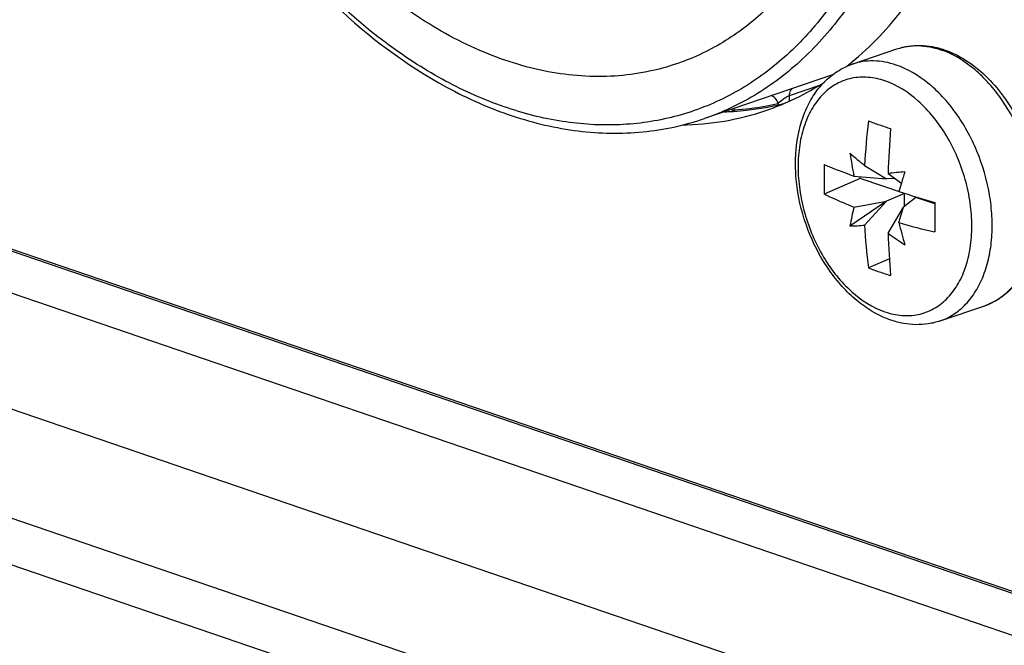
# Model space of a CAD drawing. Units: millimetres. Extents: x 0 to 420, y 0 to 297.
# Drawn here: x 320 to 329, y 79 to 84 of the extents above; entities that cross this region are included whole.
import ezdxf

# ---------------------------------------------------------------- set-up
doc = ezdxf.new("R2010")
doc.units = ezdxf.units.MM
doc.header["$LTSCALE"] = 23.1
doc.layers.get('0').update_dxf_attribs({"linetype": 'CONTINUOUS'})
for name, color, linetype in [('_26_DATUM_AXIS', 7, 'CONTINUOUS'), ('BEZUGSACHSEN', 7, 'CONTINUOUS'), ('RUNDUNGEN', 7, 'CONTINUOUS')]:
    doc.layers.add(name, color=color, linetype=linetype)

msp = doc.modelspace()

# ---------------------------------------------------------------- linework, layer by layer
at = {"color": 7, "linetype": 'CONTINUOUS'}
for p, q in [((328.05456, 83.94313), (328.46522, 84.08359)), ((328.16813, 83.00948), (328.36917, 82.8861)), ((328.06919, 82.91184), (328.36917, 82.8861)), ((328.12728, 82.89084), (328.12728, 82.90685)), ((328.38384, 82.93571), (328.50621, 82.84637)), ((328.12728, 82.89084), (327.79569, 82.74537)), ((328.53387, 82.75178), (328.12728, 82.89084)), ((328.44748, 82.88925), (328.36917, 82.8861)), ((328.50621, 82.84636), (328.48279, 82.77038)), ((328.53387, 82.75178), (328.36917, 82.67953)), ((328.53387, 82.63352), (328.53387, 82.75178)), ((328.36917, 82.67953), (328.03312, 82.45173)), ((328.06919, 82.62517), (328.36917, 82.67953)), ((328.16813, 82.45985), (328.36917, 82.67953)), ((328.63993, 82.7155), (328.52461, 82.62636)), ((328.81413, 82.65592), (328.63993, 82.7155)), ((328.38384, 82.38607), (328.52461, 82.62636)), ((328.48279, 82.48372), (328.52461, 82.62636)), ((328.39573, 82.15086), (328.20227, 82.06599)), ((328.8636, 81.57766), (329.27426, 81.71812))]:
    msp.add_line(p, q, dxfattribs=at)
at = {"color": 9, "linetype": 'CONTINUOUS'}
msp.add_arc((328.61111, 83.3196), 0.7989, 68.988903, 71.110657, dxfattribs=at)
at = {"color": 7, "linetype": 'CONTINUOUS'}
for centre, radius, start, end in [((334.10149, 82.72224), 5.9403, 173.257314, 177.228372), ((331.39179, 92.41657), 9.54552, 250.479861, 251.123999), ((331.61778, 93.07535), 10.24198, 251.120052, 251.734586), ((337.10605, 82.6393), 8.72724, 175.33282, 178.053683), ((332.56449, 83.78711), 4.57971, 188.332587, 191.018154), ((344.44971, 102.43984), 25.35011, 229.639528, 230.038831), ((333.46857, 82.8819), 5.67453, 178.621312, 181.378688), ((330.60298, 89.8173), 7.35564, 247.563952, 249.850624), ((329.03237, 76.99132), 5.97966, 94.737038, 96.2263), ((375.29625, 68.37842), 48.9758, 162.69024, 162.817877), ((332.17252, 94.36362), 12.16624, 252.345527, 253.976915), ((336.97315, 82.5335), 8.15996, 179.041292, 180.958708), ((331.19123, 81.88535), 3.20849, 166.668632, 169.832524), ((327.94575, 85.03378), 2.58353, 271.937887, 274.937945), ((333.41874, 82.71653), 5.25688, 182.798753, 187.108615), ((330.1491, 88.1756), 5.93078, 253.682424, 256.993687), ((344.7236, 86.79505), 16.80332, 194.867003, 195.59093), ((330.56983, 85.37554), 3.70344, 233.824613, 236.736935), ((335.73625, 82.64038), 7.3568, 181.980968, 185.027193), ((329.84204, 86.52891), 4.75463, 249.825642, 251.121458), ((329.93389, 86.79909), 5.04, 251.127321, 252.373815)]:
    msp.add_arc(centre, radius, start, end, dxfattribs=at)
for points, knots in [([(328.46522, 84.08359), (328.49938, 84.09527), (328.57033, 84.11264), (328.68048, 84.11968), (328.79244, 84.10802), (328.86582, 84.08853), (328.9021, 84.07612)], [0, 0, 0, 0, 0.2436218, 0.489864, 0.7412375, 1, 1, 1, 1]), ([(328.9021, 84.07612), (328.97082, 84.05261), (329.10707, 83.98484), (329.29011, 83.83785), (329.45271, 83.64963), (329.58873, 83.42861), (329.69285, 83.18445), (329.76063, 82.92775), (329.78905, 82.66974), (329.78036, 82.49921), (329.76841, 82.41712)], [0, 0, 0, 0, 0.1087872, 0.2254186, 0.3495641, 0.4795135, 0.6126148, 0.7457395, 0.875755, 1, 1, 1, 1]), ([(328.06919, 82.62517), (328.04548, 82.63456), (327.9532, 82.67203), (327.86228, 82.71289), (327.79569, 82.74537)], [0, 0, 0, 0, 0.256072, 1, 1, 1, 1]), ([(329.76798, 82.41419), (329.75599, 82.33307), (329.71824, 82.17816), (329.62948, 82.00258), (329.53647, 81.88708), (329.45784, 81.81487), (329.37031, 81.7572), (329.30677, 81.72923), (329.27426, 81.71812)], [0, 0, 0, 0, 0.2743771, 0.529311, 0.6507456, 0.7690087, 0.8850495, 1, 1, 1, 1])]:
    msp.add_open_spline(points, degree=3, knots=knots, dxfattribs=at)
at = {"color": 9, "linetype": 'CONTINUOUS'}
for points, knots in [([(328.46522, 84.08359), (328.49641, 84.09425), (328.56142, 84.11011), (328.69869, 84.11877), (328.80301, 84.09829), (328.86974, 84.07547)], [0, 0, 0, 0, 0.2405369, 0.4852433, 1, 1, 1, 1]), ([(329.27426, 81.71812), (329.31753, 81.73292), (329.40205, 81.77427), (329.51247, 81.86688), (329.60466, 81.98734), (329.70334, 82.18631), (329.75196, 82.42052), (329.75597, 82.66885), (329.72836, 82.93475), (329.63693, 83.26217), (329.47905, 83.56092), (329.3182, 83.76575), (329.14953, 83.93124), (329.00098, 84.02566), (328.89755, 84.06537)], [0, 0, 0, 0, 0.0480808, 0.0977345, 0.150236, 0.2063899, 0.3300956, 0.3973571, 0.4671914, 0.6104933, 0.7518153, 0.8193072, 0.8835212, 1, 1, 1, 1])]:
    msp.add_open_spline(points, degree=3, knots=knots, dxfattribs=at)
at = {"layer": '_26_DATUM_AXIS', "color": 7, "linetype": 'CONTINUOUS'}
msp.add_line((327.87253, 83.84558), (326.69133, 83.44158), dxfattribs=at)
at = {"layer": '_26_DATUM_AXIS', "color": 9, "linetype": 'CONTINUOUS'}
for p, q in [((327.47674, 83.65593), (327.75493, 83.75107)), ((327.47674, 83.60361), (327.47674, 83.65593)), ((327.37068, 83.56899), (327.37068, 83.58132)), ((326.96897, 83.52144), (326.96897, 83.50932))]:
    msp.add_line(p, q, dxfattribs=at)
at = {"layer": '_26_DATUM_AXIS', "color": 7, "linetype": 'CONTINUOUS'}
msp.add_lwpolyline([(326.94399, 83.528), (326.94511, 83.52413), (326.94696, 83.50789), (326.947, 83.50516)], dxfattribs=at)
at = {"layer": '_26_DATUM_AXIS', "color": 9, "linetype": 'CONTINUOUS'}
for centre, radius, start, end in [((326.79613, 86.06384), 2.54827, 273.889163, 280.289366), ((326.80655, 85.99974), 2.48334, 280.316929, 283.130215), ((326.84312, 83.49438), 0.12873, 12.135995, 18.534032)]:
    msp.add_arc(centre, radius, start, end, dxfattribs=at)
at = {"layer": '_26_DATUM_AXIS', "color": 7, "linetype": 'CONTINUOUS'}
for points, knots in [([(322.22407, 93.17958), (322.09163, 93.05406), (321.84432, 92.76981), (321.5438, 92.27455), (321.30961, 91.71084), (321.08569, 90.86382), (320.99931, 89.69686), (321.18516, 88.25427), (321.64251, 86.83728), (322.33919, 85.54748), (323.22582, 84.47729), (323.94388, 83.93387), (324.31651, 83.73183)], [0, 0, 0, 0, 0.0504419, 0.1034879, 0.1595022, 0.2185905, 0.3450783, 0.4800258, 0.618377, 0.7544002, 0.8828222, 1, 1, 1, 1]), ([(326.44852, 83.95041), (326.26172, 83.88559), (325.8604, 83.80633), (325.23335, 83.85176), (324.59855, 84.05471), (323.97652, 84.40547), (323.38569, 84.89111), (322.84401, 85.4955), (322.3681, 86.19934), (321.8409, 87.24119), (321.50406, 88.37468), (321.38493, 89.52212), (321.40896, 90.34611), (321.54526, 91.11365), (321.79054, 91.80071), (322.13826, 92.38474), (322.44175, 92.70099), (322.60512, 92.83141)], [0, 0, 0, 0, 0.0488691, 0.0996411, 0.1538204, 0.2122514, 0.2751119, 0.3420213, 0.4121758, 0.4844777, 0.6300887, 0.7010169, 0.7690058, 0.83315, 0.8929266, 0.9483321, 1, 1, 1, 1]), ([(328.29715, 87.85937), (328.33036, 87.41131), (328.30725, 86.54914), (328.02073, 85.53352), (327.63957, 84.86594), (327.29835, 84.46088), (326.90061, 84.14704), (326.60156, 84.00351), (326.44852, 83.95041)], [0, 0, 0, 0, 0.2911875, 0.5539047, 0.6739709, 0.7871264, 0.89501, 1, 1, 1, 1]), ([(324.31651, 83.73183), (324.51022, 83.6268), (324.90391, 83.45214), (325.51778, 83.30813), (326.12164, 83.29624), (326.50857, 83.37907), (326.69133, 83.44158)], [0, 0, 0, 0, 0.2688397, 0.5223931, 0.7643394, 1, 1, 1, 1])]:
    msp.add_open_spline(points, degree=3, knots=knots, dxfattribs=at)
at = {"layer": '_26_DATUM_AXIS', "color": 9, "linetype": 'CONTINUOUS'}
for points, knots in [([(328.28149, 85.26683), (328.20702, 85.08146), (328.03649, 84.73087), (327.70647, 84.26655), (327.31607, 83.88981), (327.0167, 83.70081), (326.86193, 83.6252)], [0, 0, 0, 0, 0.2703063, 0.5250886, 0.7669363, 1, 1, 1, 1]), ([(326.86193, 83.6252), (326.71028, 83.55111), (326.38833, 83.43434), (325.87341, 83.36607), (325.33904, 83.40553), (324.79706, 83.55076), (324.2581, 83.79771), (323.5394, 84.26676), (323.06447, 84.73658), (322.77803, 85.08491)], [0, 0, 0, 0, 0.1084055, 0.2179574, 0.3312319, 0.4502834, 0.5764565, 0.7103573, 1, 1, 1, 1]), ([(328.31403, 84.99563), (328.2253, 84.80889), (328.02428, 84.45862), (327.64227, 84.00771), (327.19702, 83.65893), (326.86247, 83.50013), (326.69133, 83.44158)], [0, 0, 0, 0, 0.2691109, 0.5227253, 0.7645612, 1, 1, 1, 1]), ([(327.47674, 83.65593), (327.47674, 83.66252), (327.47843, 83.68539), (327.48892, 83.70915), (327.50199, 83.71925)], [0, 0, 0, 0, 0.2854215, 1, 1, 1, 1]), ([(327.37068, 83.58132), (327.3658, 83.59797), (327.35066, 83.62792), (327.32298, 83.64852), (327.30844, 83.65309)], [0, 0, 0, 0, 0.5322611, 1, 1, 1, 1]), ([(327.37068, 83.58132), (327.38512, 83.59578), (327.4101, 83.61676), (327.4459, 83.64129), (327.46632, 83.65237), (327.47674, 83.65593)], [0, 0, 0, 0, 0.4704381, 0.7466301, 1, 1, 1, 1]), ([(326.94933, 83.5081), (326.95036, 83.509), (326.95665, 83.51382), (326.96339, 83.51801), (326.96897, 83.52144)], [0, 0, 0, 0, 0.1731979, 1, 1, 1, 1])]:
    msp.add_open_spline(points, degree=3, knots=knots, dxfattribs=at)
at = {"layer": 'BEZUGSACHSEN', "color": 7, "linetype": 'CONTINUOUS'}
for p, q in [((328.04324, 83.95665), (328.04407, 83.95734)), ((328.04342, 83.95631), (328.04426, 83.95699))]:
    msp.add_line(p, q, dxfattribs=at)
for centre, radius, start, end in [((326.33162, 86.05092), 2.70512, 308.014969, 308.773518), ((326.32114, 86.06398), 2.72187, 308.773243, 309.253822)]:
    msp.add_arc(centre, radius, start, end, dxfattribs=at)
at = {"layer": 'BEZUGSACHSEN', "color": 3, "linetype": 'CONTINUOUS'}
for centre, radius, start, end in [((326.79314, 86.13076), 2.6275, 271.828445, 273.355602), ((326.79418, 86.1117), 2.60842, 273.357151, 273.650173)]:
    msp.add_arc(centre, radius, start, end, dxfattribs=at)
at = {"layer": 'BEZUGSACHSEN', "color": 7, "linetype": 'CONTINUOUS'}
for points, knots in [([(328.04426, 83.95699), (328.13593, 84.03196), (328.31245, 84.19664), (328.6336, 84.57901), (328.82621, 84.91107), (328.93419, 85.14522)], [0, 0, 0, 0, 0.2375622, 0.482723, 1, 1, 1, 1]), ([(327.25806, 83.51652), (327.35225, 83.54873), (327.53761, 83.62502), (327.71238, 83.72312), (327.79687, 83.77727)], [0, 0, 0, 0, 0.4979708, 1, 1, 1, 1]), ([(326.48135, 83.38266), (326.61401, 83.3848), (326.87764, 83.40882), (327.13425, 83.47417), (327.25806, 83.51652)], [0, 0, 0, 0, 0.5034639, 1, 1, 1, 1])]:
    msp.add_open_spline(points, degree=3, knots=knots, dxfattribs=at)
at = {"layer": 'BEZUGSACHSEN', "color": 3, "linetype": 'CONTINUOUS'}
msp.add_open_spline([(326.96025, 83.50858), (327.00042, 83.51114), (327.15957, 83.52499), (327.31744, 83.55386), (327.43309, 83.58385)], degree=3, knots=[0, 0, 0, 0, 0.251996, 1, 1, 1, 1], dxfattribs=at)
at = {"layer": 'RUNDUNGEN', "color": 7, "linetype": 'CONTINUOUS'}
for p, q in [((313.59859, 84.53436), (354.10212, 70.68134)), ((351.73174, 68.58331), (314.25509, 81.40109))]:
    msp.add_line(p, q, dxfattribs=at)
at = {"layer": 'RUNDUNGEN', "color": 9, "linetype": 'CONTINUOUS'}
for p, q in [((313.55005, 84.53339), (354.05357, 70.68037)), ((314.4978, 83.82229), (351.97446, 71.00451)), ((313.96747, 82.93613), (351.44413, 70.11836)), ((351.44413, 69.11157), (313.96747, 81.92934))]:
    msp.add_line(p, q, dxfattribs=at)
at = {"layer": 'RUNDUNGEN', "color": 7, "linetype": 'CONTINUOUS'}
for points, knots in [([(328.41054, 81.58481), (328.35772, 81.60287), (328.2531, 81.65073), (328.10771, 81.7503), (327.9731, 81.87594), (327.80955, 82.07612), (327.64929, 82.36982), (327.55678, 82.69328), (327.52884, 82.9571), (327.53307, 83.20707), (327.58438, 83.44568), (327.68879, 83.65132), (327.78924, 83.77985), (327.91166, 83.88076), (328.00594, 83.9265), (328.05456, 83.94313)], [0, 0, 0, 0, 0.0575548, 0.1178329, 0.1809703, 0.2467483, 0.3837011, 0.5226089, 0.5906336, 0.6565789, 0.7800382, 0.8377701, 0.8931962, 0.9470089, 1, 1, 1, 1]), ([(328.8636, 81.57766), (328.82798, 81.56548), (328.75409, 81.54737), (328.63961, 81.53997), (328.5237, 81.55194), (328.44791, 81.57203), (328.41054, 81.58481)], [0, 0, 0, 0, 0.2449823, 0.49198, 0.7430034, 1, 1, 1, 1])]:
    msp.add_open_spline(points, degree=3, knots=knots, dxfattribs=at)
at = {"layer": 'RUNDUNGEN', "color": 9, "linetype": 'CONTINUOUS'}
for points, knots in [([(328.45908, 83.93501), (328.42491, 83.9467), (328.35628, 83.96501), (328.25215, 83.97601), (328.15075, 83.96967), (328.08575, 83.9538), (328.05456, 83.94313)], [0, 0, 0, 0, 0.2631816, 0.5154579, 0.759813, 1, 1, 1, 1]), ([(328.8636, 81.57766), (328.90739, 81.59264), (328.99289, 81.63464), (329.10435, 81.72893), (329.19706, 81.85165), (329.26875, 81.99894), (329.31787, 82.16669), (329.34333, 82.35035), (329.34458, 82.54505), (329.31377, 82.81423), (329.23621, 83.08009), (329.11729, 83.3273), (329.01018, 83.49717), (328.88785, 83.64704), (328.71531, 83.80896), (328.5638, 83.8992), (328.45908, 83.93501)], [0, 0, 0, 0, 0.0481241, 0.0978673, 0.150529, 0.2069174, 0.2673199, 0.3315733, 0.3991532, 0.4692662, 0.6128554, 0.6843542, 0.7541304, 0.8212307, 0.884899, 1, 1, 1, 1]), ([(328.35548, 83.78883), (328.30516, 83.80604), (328.20303, 83.82863), (328.04875, 83.8202), (327.90605, 83.76761), (327.78217, 83.67353), (327.68206, 83.54318), (327.60877, 83.38244), (327.56429, 83.19753), (327.54985, 82.99525), (327.5658, 82.78304), (327.61147, 82.56875), (327.68516, 82.36036), (327.78402, 82.16572), (327.90466, 81.99191), (328.08077, 81.80451), (328.24253, 81.69973), (328.35548, 81.6611)], [0, 0, 0, 0, 0.0534736, 0.1038833, 0.1533051, 0.2040909, 0.258225, 0.3169023, 0.3804496, 0.4484652, 0.5200001, 0.5937341, 0.6681383, 0.7416147, 0.8126492, 0.879973, 1, 1, 1, 1]), ([(328.35548, 81.6611), (328.4058, 81.64389), (328.50793, 81.6213), (328.66221, 81.62973), (328.80491, 81.68232), (328.9288, 81.7764), (329.0289, 81.90675), (329.10219, 82.06749), (329.14667, 82.2524), (329.16111, 82.45468), (329.14516, 82.66689), (329.09949, 82.88118), (329.02581, 83.08957), (328.92694, 83.28421), (328.8063, 83.45802), (328.63019, 83.64542), (328.46843, 83.7502), (328.35548, 83.78883)], [0, 0, 0, 0, 0.0534736, 0.1038833, 0.1533051, 0.2040908, 0.2582249, 0.3169023, 0.3804496, 0.4484651, 0.5200001, 0.5937341, 0.6681383, 0.7416147, 0.8126492, 0.879973, 1, 1, 1, 1])]:
    msp.add_open_spline(points, degree=3, knots=knots, dxfattribs=at)

doc.saveas('drawing.dxf')
